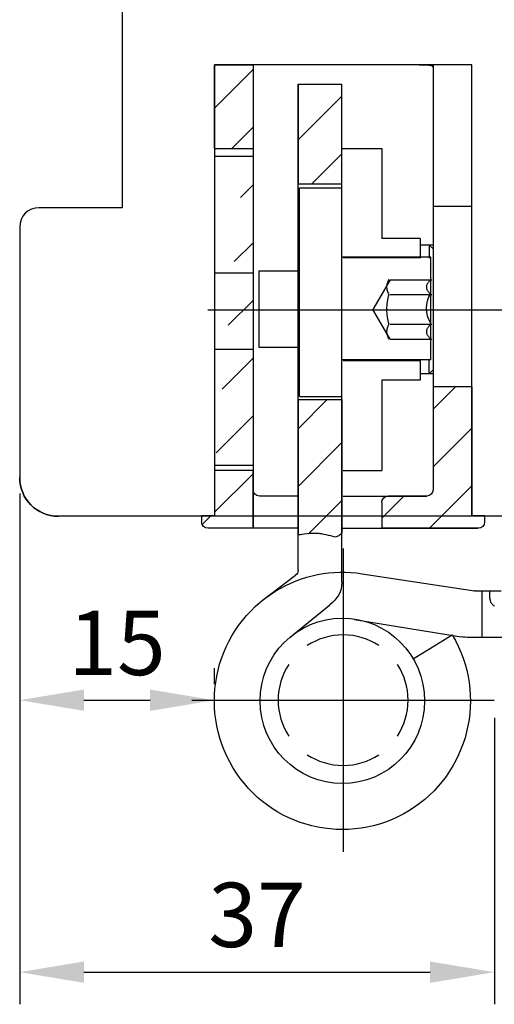
# Model space of a CAD drawing. Units: millimetres. Extents: x 294 to 4465, y 50 to 848.
# Drawn here: x 3782 to 3819, y 371 to 447 of the extents above; entities that cross this region are included whole.
import ezdxf

# ---------------------------------------------------------------- set-up
doc = ezdxf.new("R2010")
doc.units = ezdxf.units.MM
for name, color, linetype in [('cotes', 150, 'Continuous'), ('paumelle', 92, 'Continuous'), ('profiles bois', 7, 'Continuous')]:
    doc.layers.add(name, color=color, linetype=linetype)
doc.styles.get("Standard").update_dxf_attribs({"font": 'arial.ttf'})
doc.dimstyles.new('Annotatif', dxfattribs={"dimscale": 0, "dimtxt": 2.5, "dimasz": 2.5, "dimexe": 1.25, "dimexo": 0.625, "dimtad": 1, "dimdec": 0, "dimtxsty": 'Standard', "dimcen": 2.5, "dimadec": 0, "dimazin": 0, "dimtfac": 1, "dimtdec": 0, "dimtmove": 0, "dimatfit": 3, "dimfxl": 1, "dimarcsym": 0})
pattern_1 = [(45, (2068.7506, -246.0628), (-2.245064, 2.245064), [])]

# ---------------------------------------------------------------- blocks, each defined once
blk = doc.blocks.new('*D362')
at = {"layer": 'cotes', "color": 0, "lineweight": -2}
for p, q in [((3781.707, 410.361), (3781.707, 391.79)), ((3796.844, 395.54), (3796.844, 396.79)), ((3786.707, 394.29), (3791.844, 394.29))]:
    blk.add_line(p, q, dxfattribs=at)
at = {"layer": 'cotes', "color": 0}
for points in [[(3786.707, 395.123), (3786.707, 393.457), (3781.707, 394.29)], [(3791.844, 395.123), (3791.844, 393.457), (3796.844, 394.29)]]:
    blk.add_solid(points, dxfattribs=at)
at = {"layer": 'Defpoints', "color": 0}
for p in [(3781.707, 411.611), (3796.844, 394.29), (3796.844, 394.29)]:
    blk.add_point(p, dxfattribs=at)
at = {"layer": 'cotes', "color": 0, "insert": (3789.276, 398.093), "char_height": 5, "attachment_point": 5}
blk.add_mtext('15', dxfattribs=at)
blk = doc.blocks.new('*D365')
at = {"layer": 'cotes', "color": 0, "lineweight": -2}
for p, q in [((3781.707, 393.04), (3781.707, 370.645)), ((3818.623, 392.913), (3818.623, 370.645)), ((3786.707, 373.145), (3813.623, 373.145))]:
    blk.add_line(p, q, dxfattribs=at)
at = {"layer": 'cotes', "color": 0}
for points in [[(3786.707, 373.978), (3786.707, 372.312), (3781.707, 373.145)], [(3813.623, 373.978), (3813.623, 372.312), (3818.623, 373.145)]]:
    blk.add_solid(points, dxfattribs=at)
at = {"layer": 'Defpoints', "color": 0}
for p in [(3781.707, 394.29), (3818.623, 394.163), (3818.623, 373.145)]:
    blk.add_point(p, dxfattribs=at)
at = {"layer": 'cotes', "color": 0, "insert": (3800.165, 376.95), "char_height": 5, "attachment_point": 5}
blk.add_mtext('37', dxfattribs=at)

msp = doc.modelspace()

# ---------------------------------------------------------------- hatches: boundary and pattern name
at = {"layer": 'paumelle'}
h = msp.add_hatch(dxfattribs=at)
h.set_pattern_fill('ANSI31', color=256)
h.set_pattern_definition(pattern_1)
edge = h.paths.add_edge_path()
edge.add_spline(control_points=[(3799.852, 412.158), (3799.852, 412.158), (3796.851, 412.158), (3796.851, 412.158)], knot_values=[0, 0, 0, 0, 1, 1, 1, 1], degree=3, periodic=0)
edge.add_spline(control_points=[(3799.852, 443.688), (3799.852, 443.688), (3799.852, 407.654), (3799.852, 407.654)], knot_values=[0, 0, 0, 0, 1, 1, 1, 1], degree=3, periodic=0)
edge.add_line((3799.852, 407.654), (3796.351, 407.654))
edge.add_spline(control_points=[(3796.351, 407.654), (3796.076, 407.654), (3795.853, 407.878), (3795.85, 408.154)], knot_values=[0, 0, 0, 0, 1, 1, 1, 1], degree=3, periodic=0)
edge.add_spline(control_points=[(3795.85, 408.655), (3795.85, 408.655), (3795.85, 408.154), (3795.85, 408.154)], knot_values=[0, 0, 0, 0, 1, 1, 1, 1], degree=3, periodic=0)
edge.add_spline(control_points=[(3795.85, 408.655), (3795.85, 408.655), (3796.851, 408.655), (3796.851, 408.655)], knot_values=[0, 0, 0, 0, 1, 1, 1, 1], degree=3, periodic=0)
edge.add_line((3796.851, 412.158), (3796.851, 408.655))
h = msp.add_hatch(dxfattribs=at)
h.set_pattern_fill('ANSI31', color=256)
h.set_pattern_definition(pattern_1)
edge = h.paths.add_edge_path()
edge.add_line((3796.851, 443.688), (3799.852, 443.688))
edge.add_line((3799.852, 443.688), (3799.852, 437.181))
edge.add_spline(control_points=[(3799.852, 437.181), (3799.852, 437.181), (3796.851, 437.181), (3796.851, 437.181)], knot_values=[0, 0, 0, 0, 1, 1, 1, 1], degree=3, periodic=0)
edge.add_line((3796.851, 437.181), (3796.851, 443.688))
h = msp.add_hatch(dxfattribs=at)
h.set_pattern_fill('ANSI31', color=256)
h.set_pattern_definition(pattern_1)
edge = h.paths.add_edge_path()
edge.add_spline(control_points=[(3803.354, 442.186), (3803.354, 442.186), (3806.195, 442.186), (3806.76, 442.186)], knot_values=[0, 0, 0, 0, 0.900655, 0.900655, 0.900655, 0.900655], degree=3, periodic=0)
edge.add_line((3806.76, 442.186), (3806.76, 434.429))
edge.add_spline(control_points=[(3806.76, 434.429), (3806.76, 434.429), (3803.354, 434.429), (3803.354, 434.429)], knot_values=[0, 0, 0, 0, 1, 1, 1, 1], degree=3, periodic=0)
edge.add_line((3803.354, 434.429), (3803.354, 442.186))
h = msp.add_hatch(dxfattribs=at)
h.set_pattern_fill('ANSI31', color=256)
h.set_pattern_definition(pattern_1)
edge = h.paths.add_edge_path()
edge.add_spline(control_points=[(3816.861, 418.664), (3816.861, 418.664), (3813.86, 418.664), (3813.86, 418.664)], knot_values=[0, 0, 0, 0, 1, 1, 1, 1], degree=3, periodic=0)
edge.add_line((3816.861, 418.664), (3816.861, 408.655))
edge.add_line((3813.86, 418.664), (3813.86, 410.657))
edge.add_spline(control_points=[(3813.857, 410.657), (3813.857, 410.38), (3813.635, 410.156), (3813.36, 410.156)], knot_values=[0, 0, 0, 0, 1, 1, 1, 1], degree=3, periodic=0)
edge.add_line((3813.36, 410.156), (3810.352, 410.156))
edge.add_spline(control_points=[(3809.858, 409.656), (3809.858, 409.932), (3810.08, 410.156), (3810.355, 410.156)], knot_values=[0, 0, 0, 0, 1, 1, 1, 1], degree=3, periodic=0)
edge.add_spline(control_points=[(3809.858, 409.656), (3809.858, 409.656), (3809.858, 407.654), (3809.858, 407.654)], knot_values=[0, 0, 0, 0, 1, 1, 1, 1], degree=3, periodic=0)
edge.add_line((3817.362, 407.654), (3809.858, 407.654))
edge.add_spline(control_points=[(3817.862, 408.154), (3817.859, 407.878), (3817.637, 407.654), (3817.362, 407.654)], knot_values=[0, 0, 0, 0, 1, 1, 1, 1], degree=3, periodic=0)
edge.add_spline(control_points=[(3817.862, 408.655), (3817.862, 408.655), (3817.862, 408.154), (3817.862, 408.154)], knot_values=[0, 0, 0, 0, 1, 1, 1, 1], degree=3, periodic=0)
edge.add_spline(control_points=[(3816.861, 408.655), (3816.861, 408.655), (3817.862, 408.655), (3817.862, 408.655)], knot_values=[0, 0, 0, 0, 1, 1, 1, 1], degree=3, periodic=0)
h = msp.add_hatch(dxfattribs=at)
h.set_pattern_fill('ANSI31', color=256)
h.set_pattern_definition(pattern_1)
edge = h.paths.add_edge_path()
edge.add_spline(control_points=[(3803.354, 417.663), (3803.354, 417.663), (3806.195, 417.663), (3806.76, 417.663)], knot_values=[0, 0, 0, 0, 0.900655, 0.900655, 0.900655, 0.900655], degree=3, periodic=0)
edge.add_line((3806.76, 417.663), (3806.76, 407.27))
edge.add_spline(control_points=[(3806.76, 407.27), (3806.742, 407.253), (3806.721, 407.234), (3806.721, 407.234)], knot_values=[0.431576, 0.431576, 0.431576, 0.431576, 1, 1, 1, 1], degree=3, periodic=0)
edge.add_spline(control_points=[(3806.721, 407.234), (3806.721, 407.234), (3806.656, 407.178), (3806.656, 407.178)], knot_values=[1, 1, 1, 1, 2, 2, 2, 2], degree=3, periodic=0)
edge.add_spline(control_points=[(3806.656, 407.178), (3806.656, 407.178), (3806.589, 407.125), (3806.589, 407.125)], knot_values=[2, 2, 2, 2, 3, 3, 3, 3], degree=3, periodic=0)
edge.add_spline(control_points=[(3806.589, 407.125), (3806.589, 407.125), (3806.518, 407.078), (3806.518, 407.078)], knot_values=[3, 3, 3, 3, 4, 4, 4, 4], degree=3, periodic=0)
edge.add_spline(control_points=[(3806.518, 407.078), (3806.518, 407.078), (3806.454, 407.044), (3806.454, 407.044)], knot_values=[4, 4, 4, 4, 5, 5, 5, 5], degree=3, periodic=0)
edge.add_spline(control_points=[(3806.454, 407.044), (3806.454, 407.044), (3806.388, 407.014), (3806.388, 407.014)], knot_values=[5, 5, 5, 5, 6, 6, 6, 6], degree=3, periodic=0)
edge.add_spline(control_points=[(3806.388, 407.014), (3806.388, 407.014), (3806.251, 406.96), (3806.251, 406.96)], knot_values=[6, 6, 6, 6, 7, 7, 7, 7], degree=3, periodic=0)
edge.add_spline(control_points=[(3806.251, 406.96), (3806.251, 406.96), (3805.892, 407.059), (3805.892, 407.059)], knot_values=[0, 0, 0, 0, 1, 1, 1, 1], degree=3, periodic=0)
edge.add_spline(control_points=[(3805.892, 407.059), (3805.892, 407.059), (3805.712, 407.106), (3805.712, 407.106)], knot_values=[1, 1, 1, 1, 2, 2, 2, 2], degree=3, periodic=0)
edge.add_spline(control_points=[(3805.712, 407.106), (3805.712, 407.106), (3805.532, 407.148), (3805.532, 407.148)], knot_values=[2, 2, 2, 2, 3, 3, 3, 3], degree=3, periodic=0)
edge.add_spline(control_points=[(3805.532, 407.148), (3805.532, 407.148), (3805.352, 407.185), (3805.352, 407.185)], knot_values=[3, 3, 3, 3, 4, 4, 4, 4], degree=3, periodic=0)
edge.add_spline(control_points=[(3805.352, 407.185), (3805.352, 407.185), (3805.171, 407.217), (3805.171, 407.217)], knot_values=[4, 4, 4, 4, 5, 5, 5, 5], degree=3, periodic=0)
edge.add_spline(control_points=[(3805.171, 407.217), (3805.171, 407.217), (3805.08, 407.229), (3805.08, 407.229)], knot_values=[5, 5, 5, 5, 6, 6, 6, 6], degree=3, periodic=0)
edge.add_spline(control_points=[(3805.08, 407.229), (3805.08, 407.229), (3804.989, 407.24), (3804.989, 407.24)], knot_values=[6, 6, 6, 6, 7, 7, 7, 7], degree=3, periodic=0)
edge.add_spline(control_points=[(3804.989, 407.24), (3804.989, 407.24), (3804.898, 407.249), (3804.898, 407.249)], knot_values=[7, 7, 7, 7, 8, 8, 8, 8], degree=3, periodic=0)
edge.add_spline(control_points=[(3804.898, 407.249), (3804.898, 407.249), (3804.807, 407.255), (3804.807, 407.255)], knot_values=[8, 8, 8, 8, 9, 9, 9, 9], degree=3, periodic=0)
edge.add_spline(control_points=[(3804.807, 407.255), (3804.807, 407.255), (3804.713, 407.259), (3804.713, 407.259)], knot_values=[9, 9, 9, 9, 10, 10, 10, 10], degree=3, periodic=0)
edge.add_spline(control_points=[(3804.713, 407.259), (3804.713, 407.259), (3804.619, 407.261), (3804.619, 407.261)], knot_values=[10, 10, 10, 10, 11, 11, 11, 11], degree=3, periodic=0)
edge.add_spline(control_points=[(3804.619, 407.261), (3804.619, 407.261), (3804.524, 407.259), (3804.524, 407.259)], knot_values=[11, 11, 11, 11, 12, 12, 12, 12], degree=3, periodic=0)
edge.add_spline(control_points=[(3804.524, 407.259), (3804.524, 407.259), (3804.43, 407.256), (3804.43, 407.256)], knot_values=[12, 12, 12, 12, 13, 13, 13, 13], degree=3, periodic=0)
edge.add_spline(control_points=[(3804.43, 407.256), (3804.43, 407.256), (3804.24, 407.244), (3804.24, 407.244)], knot_values=[13, 13, 13, 13, 14, 14, 14, 14], degree=3, periodic=0)
edge.add_spline(control_points=[(3804.24, 407.244), (3804.24, 407.244), (3804.051, 407.225), (3804.051, 407.225)], knot_values=[14, 14, 14, 14, 15, 15, 15, 15], degree=3, periodic=0)
edge.add_spline(control_points=[(3804.051, 407.225), (3804.051, 407.225), (3803.86, 407.201), (3803.86, 407.201)], knot_values=[15, 15, 15, 15, 16, 16, 16, 16], degree=3, periodic=0)
edge.add_spline(control_points=[(3803.86, 407.201), (3803.86, 407.201), (3803.67, 407.172), (3803.67, 407.172)], knot_values=[16, 16, 16, 16, 17, 17, 17, 17], degree=3, periodic=0)
edge.add_spline(control_points=[(3803.67, 407.172), (3803.67, 407.172), (3803.463, 407.137), (3803.354, 407.119)], knot_values=[17, 17, 17, 17, 17.736713, 17.736713, 17.736713, 17.736713], degree=3, periodic=0)
edge.add_line((3803.354, 407.119), (3803.354, 417.663))

# ---------------------------------------------------------------- linework, layer by layer
for p, q in [((3796.851, 437.181), (3796.851, 443.688)), ((3796.851, 443.688), (3799.852, 443.688)), ((3799.852, 443.688), (3799.852, 437.181)), ((3803.354, 442.186), (3803.354, 434.429)), ((3806.76, 434.429), (3806.76, 442.186)), ((3803.454, 434.129), (3806.76, 434.129)), ((3796.346, 424.649), (3832.739, 424.649)), ((3813.86, 418.664), (3813.86, 410.657)), ((3816.861, 418.664), (3816.861, 408.655)), ((3803.354, 417.663), (3803.354, 407.119)), ((3806.76, 417.663), (3806.76, 407.27)), ((3796.851, 412.158), (3796.851, 408.655)), ((3799.853, 407.654), (3799.852, 412.158)), ((3813.36, 410.156), (3810.352, 410.156)), ((3799.852, 407.654), (3796.351, 407.654)), ((3817.362, 407.654), (3809.858, 407.654)), ((3806.856, 406.09), (3806.856, 382.489)), ((3806.76, 403.461), (3806.76, 404.246)), ((3817.115, 402.798), (3819.157, 402.798)), ((3802.728, 399.195), (3805.82, 401.708)), ((3812.311, 397.504), (3815.337, 399.385)), ((3795.106, 394.29), (3818.606, 394.29))]:
    msp.add_line(p, q, dxfattribs=at)
for points in [[(3816.861, 443.688), (3816.861, 443.688), (3796.851, 443.688), (3796.851, 443.688)], [(3796.851, 443.688), (3796.851, 443.688), (3796.851, 408.655), (3796.851, 408.655)], [(3799.852, 443.688), (3799.852, 443.688), (3799.852, 407.654), (3799.852, 407.654)], [(3812.778, 443.688), (3812.778, 443.688), (3812.974, 443.688), (3812.974, 443.688)], [(3812.778, 443.688), (3812.778, 443.688), (3813.057, 443.688), (3813.057, 443.688)], [(3813.057, 443.688), (3813.057, 443.688), (3813.253, 443.686), (3813.253, 443.686)], [(3813.057, 443.688), (3813.057, 443.688), (3813.253, 443.686), (3813.253, 443.686)], [(3813.253, 443.686), (3813.253, 443.686), (3813.341, 443.684), (3813.341, 443.684)], [(3813.253, 443.686), (3813.253, 443.686), (3813.418, 443.681), (3813.418, 443.681)], [(3813.341, 443.684), (3813.341, 443.684), (3813.43, 443.68), (3813.43, 443.68)], [(3813.418, 443.681), (3813.418, 443.681), (3813.5, 443.674), (3813.5, 443.674)], [(3813.43, 443.68), (3813.43, 443.68), (3813.506, 443.674), (3813.506, 443.674)], [(3813.5, 443.674), (3813.5, 443.674), (3813.582, 443.664), (3813.582, 443.664)], [(3813.506, 443.674), (3813.506, 443.674), (3813.582, 443.664), (3813.582, 443.664)], [(3813.582, 443.664), (3813.582, 443.664), (3813.644, 443.652), (3813.644, 443.652)], [(3813.582, 443.664), (3813.582, 443.664), (3813.644, 443.652), (3813.644, 443.652)], [(3813.644, 443.652), (3813.644, 443.652), (3813.705, 443.633), (3813.705, 443.633)], [(3813.644, 443.652), (3813.644, 443.652), (3813.705, 443.633), (3813.705, 443.633)], [(3813.705, 443.633), (3813.705, 443.633), (3813.751, 443.612), (3813.751, 443.612)], [(3813.705, 443.633), (3813.705, 443.633), (3813.751, 443.612), (3813.751, 443.612)], [(3813.751, 443.612), (3813.751, 443.612), (3813.773, 443.598), (3813.773, 443.598)], [(3813.751, 443.612), (3813.751, 443.612), (3813.773, 443.598), (3813.773, 443.598)], [(3813.773, 443.598), (3813.773, 443.598), (3813.792, 443.583), (3813.792, 443.583)], [(3813.773, 443.598), (3813.773, 443.598), (3813.792, 443.583), (3813.792, 443.583)], [(3813.792, 443.583), (3813.792, 443.583), (3813.808, 443.567), (3813.808, 443.567)], [(3813.792, 443.583), (3813.792, 443.583), (3813.808, 443.567), (3813.808, 443.567)], [(3813.808, 443.567), (3813.808, 443.567), (3813.822, 443.55), (3813.822, 443.55)], [(3813.808, 443.567), (3813.808, 443.567), (3813.822, 443.55), (3813.822, 443.55)], [(3813.822, 443.55), (3813.822, 443.55), (3813.834, 443.531), (3813.834, 443.531)], [(3813.822, 443.55), (3813.822, 443.55), (3813.834, 443.531), (3813.834, 443.531)], [(3813.834, 443.531), (3813.834, 443.531), (3813.844, 443.511), (3813.844, 443.511)], [(3813.834, 443.531), (3813.834, 443.531), (3813.844, 443.511), (3813.844, 443.511)], [(3813.844, 443.511), (3813.844, 443.511), (3813.851, 443.489), (3813.851, 443.489)], [(3813.844, 443.511), (3813.844, 443.511), (3813.851, 443.489), (3813.851, 443.489)], [(3813.851, 443.489), (3813.851, 443.489), (3813.856, 443.467), (3813.856, 443.467)], [(3813.851, 443.489), (3813.851, 443.489), (3813.856, 443.467), (3813.856, 443.467)], [(3813.856, 443.467), (3813.856, 443.467), (3813.86, 443.42), (3813.86, 443.42)], [(3813.856, 443.467), (3813.856, 443.467), (3813.86, 443.42), (3813.86, 443.42)], [(3813.86, 443.688), (3813.86, 443.688), (3813.86, 410.657), (3813.86, 410.657)], [(3816.861, 408.655), (3816.861, 408.655), (3816.861, 443.688), (3816.861, 443.688)], [(3803.354, 442.186), (3803.354, 442.186), (3806.195, 442.186), (3806.76, 442.186)], [(3803.354, 404.392), (3803.354, 404.392), (3803.354, 442.186), (3803.354, 442.186)], [(3806.76, 404.246), (3806.76, 404.246), (3806.76, 441.581), (3806.76, 442.186)], [(3796.851, 437.181), (3796.851, 437.181), (3799.852, 437.181), (3799.852, 437.181)], [(3806.76, 437.181), (3806.76, 437.181), (3809.858, 437.181), (3809.858, 437.181)], [(3809.858, 437.181), (3809.858, 437.181), (3809.858, 430.175), (3809.858, 430.175)], [(3799.852, 436.562), (3799.852, 436.562), (3796.851, 436.562), (3796.851, 436.562)], [(3803.354, 434.429), (3803.354, 434.429), (3806.76, 434.429), (3806.76, 434.429)], [(3803.454, 417.913), (3803.454, 417.913), (3803.454, 433.143), (3803.454, 434.129)], [(3816.861, 432.678), (3816.861, 432.678), (3813.86, 432.678), (3813.86, 432.678)], [(3812.859, 430.175), (3812.859, 430.175), (3809.858, 430.175), (3809.858, 430.175)], [(3812.859, 430.175), (3812.859, 430.175), (3812.859, 428.648), (3812.859, 428.648)], [(3813.86, 429.675), (3813.86, 429.675), (3812.859, 429.675), (3812.859, 429.675)], [(3813.56, 429.675), (3813.56, 429.675), (3813.56, 428.648), (3813.56, 428.648)], [(3813.86, 429.375), (3813.86, 429.375), (3813.56, 429.675), (3813.56, 429.675)], [(3813.68, 428.724), (3813.68, 428.724), (3806.797, 428.724), (3806.797, 428.724)], [(3813.68, 420.743), (3813.68, 420.743), (3813.68, 428.724), (3813.68, 428.724)], [(3812.859, 428.674), (3812.859, 428.674), (3806.856, 428.674), (3806.856, 428.674)], [(3796.851, 427.514), (3796.851, 427.514), (3799.852, 427.514), (3799.852, 427.514)], [(3800.313, 427.685), (3800.313, 427.685), (3803.406, 427.685), (3803.406, 427.685)], [(3800.313, 427.685), (3800.313, 427.685), (3800.313, 421.742), (3800.313, 421.742)], [(3810.514, 426.981), (3810.514, 426.981), (3809.18, 424.67), (3809.18, 424.67)], [(3810.259, 426.413), (3810.259, 426.413), (3810.262, 426.486), (3810.262, 426.486)], [(3810.262, 426.339), (3810.262, 426.339), (3810.259, 426.413), (3810.259, 426.413)], [(3810.262, 426.486), (3810.262, 426.486), (3810.271, 426.559), (3810.271, 426.559)], [(3810.271, 426.559), (3810.271, 426.559), (3810.286, 426.632), (3810.286, 426.632)], [(3810.286, 426.632), (3810.286, 426.632), (3810.307, 426.705), (3810.307, 426.705)], [(3810.307, 426.705), (3810.307, 426.705), (3810.333, 426.777), (3810.333, 426.777)], [(3810.333, 426.777), (3810.333, 426.777), (3810.363, 426.848), (3810.363, 426.848)], [(3810.363, 426.848), (3810.363, 426.848), (3810.399, 426.92), (3810.399, 426.92)], [(3810.399, 426.92), (3810.399, 426.92), (3810.437, 426.99), (3810.437, 426.99)], [(3810.514, 426.981), (3810.514, 426.981), (3813.76, 426.981), (3813.76, 426.981)], [(3813.356, 426.413), (3813.356, 426.413), (3813.358, 426.451), (3813.358, 426.451)], [(3813.358, 426.374), (3813.358, 426.374), (3813.356, 426.413), (3813.356, 426.413)], [(3813.358, 426.451), (3813.358, 426.451), (3813.362, 426.489), (3813.362, 426.489)], [(3813.362, 426.489), (3813.362, 426.489), (3813.368, 426.527), (3813.368, 426.527)], [(3813.368, 426.527), (3813.368, 426.527), (3813.377, 426.564), (3813.377, 426.564)], [(3813.377, 426.564), (3813.377, 426.564), (3813.389, 426.602), (3813.389, 426.602)], [(3813.389, 426.602), (3813.389, 426.602), (3813.403, 426.64), (3813.403, 426.64)], [(3813.403, 426.64), (3813.403, 426.64), (3813.42, 426.677), (3813.42, 426.677)], [(3813.42, 426.677), (3813.42, 426.677), (3813.438, 426.712), (3813.438, 426.712)], [(3813.438, 426.712), (3813.438, 426.712), (3813.461, 426.75), (3813.461, 426.75)], [(3813.461, 426.75), (3813.461, 426.75), (3813.485, 426.786), (3813.485, 426.786)], [(3813.485, 426.786), (3813.485, 426.786), (3813.511, 426.821), (3813.511, 426.821)], [(3813.511, 426.821), (3813.511, 426.821), (3813.539, 426.856), (3813.539, 426.856)], [(3813.539, 426.856), (3813.539, 426.856), (3813.571, 426.891), (3813.571, 426.891)], [(3813.571, 426.891), (3813.571, 426.891), (3813.605, 426.926), (3813.605, 426.926)], [(3813.605, 426.926), (3813.605, 426.926), (3813.677, 426.99), (3813.677, 426.99)], [(3810.271, 426.266), (3810.271, 426.266), (3810.262, 426.339), (3810.262, 426.339)], [(3810.286, 426.193), (3810.286, 426.193), (3810.271, 426.266), (3810.271, 426.266)], [(3810.307, 426.121), (3810.307, 426.121), (3810.286, 426.193), (3810.286, 426.193)], [(3810.333, 426.048), (3810.333, 426.048), (3810.307, 426.121), (3810.307, 426.121)], [(3810.363, 425.977), (3810.363, 425.977), (3810.333, 426.048), (3810.333, 426.048)], [(3810.399, 425.905), (3810.399, 425.905), (3810.363, 425.977), (3810.363, 425.977)], [(3810.363, 425.551), (3810.363, 425.551), (3810.399, 425.693), (3810.399, 425.693)], [(3810.437, 425.835), (3810.437, 425.835), (3810.399, 425.905), (3810.399, 425.905)], [(3810.399, 425.693), (3810.399, 425.693), (3810.437, 425.835), (3810.437, 425.835)], [(3810.514, 425.826), (3810.514, 425.826), (3813.76, 425.826), (3813.76, 425.826)], [(3813.669, 423.604), (3813.242, 424.314), (3813.242, 425.204), (3813.669, 425.915)], [(3813.362, 426.336), (3813.362, 426.336), (3813.358, 426.374), (3813.358, 426.374)], [(3813.368, 426.299), (3813.368, 426.299), (3813.362, 426.336), (3813.362, 426.336)], [(3813.377, 426.261), (3813.377, 426.261), (3813.368, 426.299), (3813.368, 426.299)], [(3813.389, 426.223), (3813.389, 426.223), (3813.377, 426.261), (3813.377, 426.261)], [(3813.403, 426.185), (3813.403, 426.185), (3813.389, 426.223), (3813.389, 426.223)], [(3813.42, 426.148), (3813.42, 426.148), (3813.403, 426.185), (3813.403, 426.185)], [(3813.438, 426.113), (3813.438, 426.113), (3813.42, 426.148), (3813.42, 426.148)], [(3813.461, 426.075), (3813.461, 426.075), (3813.438, 426.113), (3813.438, 426.113)], [(3813.485, 426.039), (3813.485, 426.039), (3813.461, 426.075), (3813.461, 426.075)], [(3813.511, 426.004), (3813.511, 426.004), (3813.485, 426.039), (3813.485, 426.039)], [(3813.539, 425.97), (3813.539, 425.97), (3813.511, 426.004), (3813.511, 426.004)], [(3813.571, 425.934), (3813.571, 425.934), (3813.539, 425.97), (3813.539, 425.97)], [(3813.605, 425.899), (3813.605, 425.899), (3813.571, 425.934), (3813.571, 425.934)], [(3813.677, 425.835), (3813.677, 425.835), (3813.605, 425.899), (3813.605, 425.899)], [(3810.262, 424.827), (3810.262, 424.827), (3810.271, 424.973), (3810.271, 424.973)], [(3810.271, 424.973), (3810.271, 424.973), (3810.286, 425.119), (3810.286, 425.119)], [(3810.286, 425.119), (3810.286, 425.119), (3810.307, 425.263), (3810.307, 425.263)], [(3810.307, 425.263), (3810.307, 425.263), (3810.333, 425.408), (3810.333, 425.408)], [(3810.333, 425.408), (3810.333, 425.408), (3810.363, 425.551), (3810.363, 425.551)], [(3810.514, 422.358), (3810.514, 422.358), (3809.18, 424.67), (3809.18, 424.67)], [(3810.259, 424.68), (3810.259, 424.68), (3810.262, 424.827), (3810.262, 424.827)], [(3810.262, 424.533), (3810.262, 424.533), (3810.259, 424.68), (3810.259, 424.68)], [(3810.271, 424.387), (3810.271, 424.387), (3810.262, 424.533), (3810.262, 424.533)], [(3810.286, 424.241), (3810.286, 424.241), (3810.271, 424.387), (3810.271, 424.387)], [(3810.307, 424.096), (3810.307, 424.096), (3810.286, 424.241), (3810.286, 424.241)], [(3810.333, 423.951), (3810.333, 423.951), (3810.307, 424.096), (3810.307, 424.096)], [(3810.363, 423.808), (3810.363, 423.808), (3810.333, 423.951), (3810.333, 423.951)], [(3810.333, 423.312), (3810.333, 423.312), (3810.363, 423.383), (3810.363, 423.383)], [(3810.399, 423.666), (3810.399, 423.666), (3810.363, 423.808), (3810.363, 423.808)], [(3810.363, 423.383), (3810.363, 423.383), (3810.399, 423.455), (3810.399, 423.455)], [(3810.437, 423.524), (3810.437, 423.524), (3810.399, 423.666), (3810.399, 423.666)], [(3810.399, 423.455), (3810.399, 423.455), (3810.437, 423.524), (3810.437, 423.524)], [(3810.514, 423.514), (3810.514, 423.514), (3813.76, 423.514), (3813.76, 423.514)], [(3813.485, 423.321), (3813.485, 423.321), (3813.511, 423.356), (3813.511, 423.356)], [(3813.511, 423.356), (3813.511, 423.356), (3813.539, 423.39), (3813.539, 423.39)], [(3813.539, 423.39), (3813.539, 423.39), (3813.571, 423.426), (3813.571, 423.426)], [(3813.571, 423.426), (3813.571, 423.426), (3813.605, 423.46), (3813.605, 423.46)], [(3813.605, 423.46), (3813.605, 423.46), (3813.677, 423.524), (3813.677, 423.524)], [(3810.259, 422.947), (3810.259, 422.947), (3810.262, 423.02), (3810.262, 423.02)], [(3810.262, 422.874), (3810.262, 422.874), (3810.259, 422.947), (3810.259, 422.947)], [(3810.262, 423.02), (3810.262, 423.02), (3810.271, 423.093), (3810.271, 423.093)], [(3810.271, 422.801), (3810.271, 422.801), (3810.262, 422.874), (3810.262, 422.874)], [(3810.271, 423.093), (3810.271, 423.093), (3810.286, 423.167), (3810.286, 423.167)], [(3810.286, 422.727), (3810.286, 422.727), (3810.271, 422.801), (3810.271, 422.801)], [(3810.286, 423.167), (3810.286, 423.167), (3810.307, 423.239), (3810.307, 423.239)], [(3810.307, 422.655), (3810.307, 422.655), (3810.286, 422.727), (3810.286, 422.727)], [(3810.307, 423.239), (3810.307, 423.239), (3810.333, 423.312), (3810.333, 423.312)], [(3810.333, 422.582), (3810.333, 422.582), (3810.307, 422.655), (3810.307, 422.655)], [(3813.356, 422.947), (3813.356, 422.947), (3813.358, 422.985), (3813.358, 422.985)], [(3813.358, 422.909), (3813.358, 422.909), (3813.356, 422.947), (3813.356, 422.947)], [(3813.358, 422.985), (3813.358, 422.985), (3813.362, 423.023), (3813.362, 423.023)], [(3813.362, 422.871), (3813.362, 422.871), (3813.358, 422.909), (3813.358, 422.909)], [(3813.362, 423.023), (3813.362, 423.023), (3813.368, 423.061), (3813.368, 423.061)], [(3813.368, 422.833), (3813.368, 422.833), (3813.362, 422.871), (3813.362, 422.871)], [(3813.368, 423.061), (3813.368, 423.061), (3813.377, 423.098), (3813.377, 423.098)], [(3813.377, 422.796), (3813.377, 422.796), (3813.368, 422.833), (3813.368, 422.833)], [(3813.377, 423.098), (3813.377, 423.098), (3813.389, 423.137), (3813.389, 423.137)], [(3813.389, 422.757), (3813.389, 422.757), (3813.377, 422.796), (3813.377, 422.796)], [(3813.389, 423.137), (3813.389, 423.137), (3813.403, 423.174), (3813.403, 423.174)], [(3813.403, 422.72), (3813.403, 422.72), (3813.389, 422.757), (3813.389, 422.757)], [(3813.403, 423.174), (3813.403, 423.174), (3813.42, 423.211), (3813.42, 423.211)], [(3813.42, 422.683), (3813.42, 422.683), (3813.403, 422.72), (3813.403, 422.72)], [(3813.42, 423.211), (3813.42, 423.211), (3813.438, 423.247), (3813.438, 423.247)], [(3813.438, 422.647), (3813.438, 422.647), (3813.42, 422.683), (3813.42, 422.683)], [(3813.438, 423.247), (3813.438, 423.247), (3813.461, 423.285), (3813.461, 423.285)], [(3813.461, 422.609), (3813.461, 422.609), (3813.438, 422.647), (3813.438, 422.647)], [(3813.461, 423.285), (3813.461, 423.285), (3813.485, 423.321), (3813.485, 423.321)], [(3813.485, 422.573), (3813.485, 422.573), (3813.461, 422.609), (3813.461, 422.609)], [(3810.363, 422.511), (3810.363, 422.511), (3810.333, 422.582), (3810.333, 422.582)], [(3810.399, 422.439), (3810.399, 422.439), (3810.363, 422.511), (3810.363, 422.511)], [(3810.437, 422.37), (3810.437, 422.37), (3810.399, 422.439), (3810.399, 422.439)], [(3810.514, 422.358), (3810.514, 422.358), (3813.76, 422.358), (3813.76, 422.358)], [(3813.511, 422.538), (3813.511, 422.538), (3813.485, 422.573), (3813.485, 422.573)], [(3813.539, 422.504), (3813.539, 422.504), (3813.511, 422.538), (3813.511, 422.538)], [(3813.571, 422.468), (3813.571, 422.468), (3813.539, 422.504), (3813.539, 422.504)], [(3813.605, 422.434), (3813.605, 422.434), (3813.571, 422.468), (3813.571, 422.468)], [(3813.677, 422.37), (3813.677, 422.37), (3813.605, 422.434), (3813.605, 422.434)], [(3796.851, 421.588), (3796.851, 421.588), (3799.852, 421.588), (3799.852, 421.588)], [(3800.313, 421.742), (3800.313, 421.742), (3803.406, 421.742), (3803.406, 421.742)], [(3813.68, 420.743), (3813.68, 420.743), (3806.797, 420.743), (3806.797, 420.743)], [(3812.859, 420.666), (3812.859, 420.666), (3806.856, 420.666), (3806.856, 420.666)], [(3812.859, 420.691), (3812.859, 420.691), (3812.859, 419.165), (3812.859, 419.165)], [(3813.56, 419.665), (3813.56, 419.665), (3813.56, 420.691), (3813.56, 420.691)], [(3813.86, 419.665), (3813.86, 419.665), (3812.859, 419.665), (3812.859, 419.665)], [(3813.86, 419.966), (3813.86, 419.966), (3813.56, 419.665), (3813.56, 419.665)], [(3809.858, 419.165), (3809.858, 419.165), (3809.858, 412.158), (3809.858, 412.158)], [(3812.859, 419.165), (3812.859, 419.165), (3809.858, 419.165), (3809.858, 419.165)], [(3816.861, 418.664), (3816.861, 418.664), (3813.86, 418.664), (3813.86, 418.664)], [(3803.354, 417.663), (3803.354, 417.663), (3806.195, 417.663), (3806.76, 417.663)], [(3803.454, 417.913), (3803.454, 417.913), (3806.205, 417.913), (3806.76, 417.913)], [(3799.852, 412.539), (3799.852, 412.539), (3796.851, 412.539), (3796.851, 412.539)], [(3799.852, 412.158), (3799.852, 412.158), (3796.851, 412.158), (3796.851, 412.158)], [(3806.856, 412.158), (3806.856, 412.158), (3809.858, 412.158), (3809.858, 412.158)], [(3800.353, 410.156), (3800.078, 410.156), (3799.855, 410.38), (3799.855, 410.657)], [(3813.857, 410.657), (3813.857, 410.38), (3813.635, 410.156), (3813.36, 410.156)], [(3803.354, 410.156), (3803.354, 410.156), (3800.353, 410.156), (3800.353, 410.156)], [(3806.853, 410.156), (3806.853, 410.156), (3813.36, 410.156), (3813.36, 410.156)], [(3809.858, 409.656), (3809.858, 409.932), (3810.08, 410.156), (3810.355, 410.156)], [(3809.858, 409.656), (3809.858, 409.656), (3809.858, 407.654), (3809.858, 407.654)], [(3795.85, 408.655), (3795.85, 408.655), (3796.851, 408.655), (3796.851, 408.655)], [(3795.85, 408.655), (3795.85, 408.655), (3795.85, 408.154), (3795.85, 408.154)], [(3796.351, 407.654), (3796.076, 407.654), (3795.853, 407.878), (3795.85, 408.154)], [(3816.861, 408.655), (3816.861, 408.655), (3817.862, 408.655), (3817.862, 408.655)], [(3817.862, 408.154), (3817.859, 407.878), (3817.637, 407.654), (3817.362, 407.654)], [(3817.862, 408.655), (3817.862, 408.655), (3817.862, 408.154), (3817.862, 408.154)], [(3803.354, 407.654), (3803.354, 407.654), (3796.351, 407.654), (3796.351, 407.654)], [(3806.76, 407.654), (3806.76, 407.654), (3817.362, 407.654), (3817.362, 407.654)], [(3803.67, 407.172), (3803.67, 407.172), (3803.463, 407.137), (3803.354, 407.119)], [(3803.86, 407.201), (3803.86, 407.201), (3803.67, 407.172), (3803.67, 407.172)], [(3804.051, 407.225), (3804.051, 407.225), (3803.86, 407.201), (3803.86, 407.201)], [(3804.24, 407.244), (3804.24, 407.244), (3804.051, 407.225), (3804.051, 407.225)], [(3804.43, 407.256), (3804.43, 407.256), (3804.24, 407.244), (3804.24, 407.244)], [(3804.524, 407.259), (3804.524, 407.259), (3804.43, 407.256), (3804.43, 407.256)], [(3804.619, 407.261), (3804.619, 407.261), (3804.524, 407.259), (3804.524, 407.259)], [(3804.713, 407.259), (3804.713, 407.259), (3804.619, 407.261), (3804.619, 407.261)], [(3804.807, 407.255), (3804.807, 407.255), (3804.713, 407.259), (3804.713, 407.259)], [(3804.898, 407.249), (3804.898, 407.249), (3804.807, 407.255), (3804.807, 407.255)], [(3804.989, 407.24), (3804.989, 407.24), (3804.898, 407.249), (3804.898, 407.249)], [(3805.08, 407.229), (3805.08, 407.229), (3804.989, 407.24), (3804.989, 407.24)], [(3805.171, 407.217), (3805.171, 407.217), (3805.08, 407.229), (3805.08, 407.229)], [(3805.352, 407.185), (3805.352, 407.185), (3805.171, 407.217), (3805.171, 407.217)], [(3805.532, 407.148), (3805.532, 407.148), (3805.352, 407.185), (3805.352, 407.185)], [(3805.712, 407.106), (3805.712, 407.106), (3805.532, 407.148), (3805.532, 407.148)], [(3805.892, 407.059), (3805.892, 407.059), (3805.712, 407.106), (3805.712, 407.106)], [(3806.251, 406.96), (3806.251, 406.96), (3805.892, 407.059), (3805.892, 407.059)], [(3806.388, 407.014), (3806.388, 407.014), (3806.251, 406.96), (3806.251, 406.96)], [(3806.454, 407.044), (3806.454, 407.044), (3806.388, 407.014), (3806.388, 407.014)], [(3806.518, 407.078), (3806.518, 407.078), (3806.454, 407.044), (3806.454, 407.044)], [(3806.589, 407.125), (3806.589, 407.125), (3806.518, 407.078), (3806.518, 407.078)], [(3806.656, 407.178), (3806.656, 407.178), (3806.589, 407.125), (3806.589, 407.125)], [(3806.721, 407.234), (3806.721, 407.234), (3806.656, 407.178), (3806.656, 407.178)], [(3806.76, 407.27), (3806.742, 407.253), (3806.721, 407.234), (3806.721, 407.234)], [(3801.634, 402.792), (3803.642, 404.018), (3806.016, 404.49), (3808.338, 404.126)], [(3803.354, 404.392), (3803.354, 404.24), (3803.285, 404.096), (3803.167, 404.001)], [(3800.564, 402.04), (3800.564, 402.04), (3803.167, 404.001), (3803.167, 404.001)], [(3806.76, 403.461), (3806.76, 402.779), (3806.414, 402.133), (3805.82, 401.708)], [(3808.338, 404.126), (3808.338, 404.126), (3817.076, 402.801), (3817.076, 402.801)], [(3798.291, 389.046), (3795.438, 393.77), (3796.934, 399.924), (3801.634, 402.792)], [(3817.115, 402.798), (3817.102, 402.798), (3817.089, 402.799), (3817.076, 402.801)], [(3817.669, 399.172), (3817.669, 399.172), (3817.67, 402.798), (3817.67, 402.798)], [(3818.273, 402.226), (3818.273, 402.226), (3818.273, 402.798), (3818.273, 402.798)], [(3818.273, 402.226), (3818.273, 402.226), (3818.277, 402.151), (3818.277, 402.151)], [(3818.277, 402.151), (3818.277, 402.151), (3818.287, 402.078), (3818.287, 402.078)], [(3818.287, 402.078), (3818.287, 402.078), (3818.295, 402.041), (3818.295, 402.041)], [(3818.295, 402.041), (3818.295, 402.041), (3818.305, 402.005), (3818.305, 402.005)], [(3818.305, 402.005), (3818.305, 402.005), (3818.317, 401.97), (3818.317, 401.97)], [(3818.317, 401.97), (3818.317, 401.97), (3818.331, 401.935), (3818.331, 401.935)], [(3818.331, 401.935), (3818.331, 401.935), (3818.348, 401.899), (3818.348, 401.899)], [(3818.348, 401.899), (3818.348, 401.899), (3818.367, 401.864), (3818.367, 401.864)], [(3818.367, 401.864), (3818.367, 401.864), (3818.388, 401.83), (3818.388, 401.83)], [(3818.388, 401.83), (3818.388, 401.83), (3818.411, 401.798), (3818.411, 401.798)], [(3818.411, 401.798), (3818.411, 401.798), (3818.435, 401.766), (3818.435, 401.766)], [(3818.435, 401.766), (3818.435, 401.766), (3818.461, 401.736), (3818.461, 401.736)], [(3818.461, 401.736), (3818.461, 401.736), (3818.489, 401.707), (3818.489, 401.707)], [(3818.489, 401.707), (3818.489, 401.707), (3818.518, 401.68), (3818.518, 401.68)], [(3818.518, 401.68), (3818.518, 401.68), (3818.553, 401.649), (3818.553, 401.649)], [(3818.553, 401.649), (3818.553, 401.649), (3818.591, 401.621), (3818.591, 401.621)], [(3818.591, 401.621), (3818.591, 401.621), (3818.63, 401.595), (3818.63, 401.595)], [(3807.744, 400.568), (3807.744, 400.568), (3816.034, 399.222), (3816.034, 399.222)], [(3815.337, 399.385), (3818.152, 394.668), (3816.65, 388.544), (3811.967, 385.686)], [(3816.649, 399.174), (3816.443, 399.174), (3816.237, 399.19), (3816.034, 399.222)], [(3844.129, 399.172), (3844.129, 399.172), (3816.65, 399.172), (3816.65, 399.172)], [(3811.967, 385.686), (3807.267, 382.818), (3801.145, 384.322), (3798.291, 389.046)]]:
    msp.add_open_spline(points, degree=3, dxfattribs=at)
for points, knots in [([(3813.196, 394.239), (3813.196, 397.79), (3810.333, 400.668), (3806.8, 400.668), (3803.268, 400.668), (3800.404, 397.79), (3800.404, 394.239), (3800.404, 390.688), (3803.268, 387.81), (3806.8, 387.81), (3810.333, 387.81), (3813.196, 390.688), (3813.196, 394.239)], [0, 0, 0, 0, 1, 1, 1, 2, 2, 2, 3, 3, 3, 4, 4, 4, 4]), ([(3809.639, 398.53), (3808.841, 399.059), (3807.884, 399.367), (3806.856, 399.367), (3805.828, 399.367), (3804.872, 399.059), (3804.073, 398.53)], [0, 0, 0, 0, 1, 1, 1, 2, 2, 2, 2]), ([(3802.629, 397.076), (3802.106, 396.276), (3801.801, 395.319), (3801.801, 394.29), (3801.801, 393.261), (3802.106, 392.303), (3802.629, 391.504)], [0, 0, 0, 0, 1, 1, 1, 2, 2, 2, 2]), ([(3811.083, 391.504), (3811.607, 392.303), (3811.911, 393.261), (3811.911, 394.29), (3811.911, 395.319), (3811.607, 396.276), (3811.083, 397.076)], [0, 0, 0, 0, 1, 1, 1, 2, 2, 2, 2]), ([(3804.073, 390.05), (3804.872, 389.521), (3805.828, 389.213), (3806.856, 389.213), (3807.884, 389.213), (3808.841, 389.521), (3809.639, 390.05)], [0, 0, 0, 0, 1, 1, 1, 2, 2, 2, 2])]:
    msp.add_open_spline(points, degree=3, knots=knots, dxfattribs=at)
at = {"layer": 'profiles bois'}
for points in [[(3789.668, 453.573), (3789.668, 453.573), (3789.668, 432.584), (3789.668, 432.584)], [(3783.2, 432.584), (3782.375, 432.584), (3781.707, 431.912), (3781.707, 431.084)], [(3789.668, 432.584), (3789.668, 432.584), (3783.2, 432.584), (3783.2, 432.584)], [(3781.707, 431.084), (3781.707, 431.084), (3781.707, 411.594), (3781.707, 411.594)], [(3784.692, 408.596), (3783.043, 408.596), (3781.707, 409.939), (3781.707, 411.594)], [(3781.707, 411.594), (3781.707, 409.939), (3783.043, 408.596), (3784.692, 408.596)], [(3828.976, 408.596), (3828.976, 408.596), (3784.692, 408.596), (3784.692, 408.596)]]:
    msp.add_open_spline(points, degree=3, dxfattribs=at)

# ---------------------------------------------------------------- dimensions: what is measured, and where the dimension line sits
at = {"layer": 'cotes'}
for base, p1, p2, picture, middle in [((3796.844, 394.29), (3781.707, 411.611), (3796.844, 394.29), '*D362', (3789.276, 398.093)), ((3818.623, 373.145), (3781.707, 394.29), (3818.623, 394.163), '*D365', (3800.165, 376.95))]:
    dim = msp.add_linear_dim(base=base, p1=p1, p2=p2, dimstyle='Annotatif', dxfattribs=at)
    dim.commit()
    dim.dimension.update_dxf_attribs({"geometry": picture, "text_midpoint": middle})

doc.saveas('drawing.dxf')
